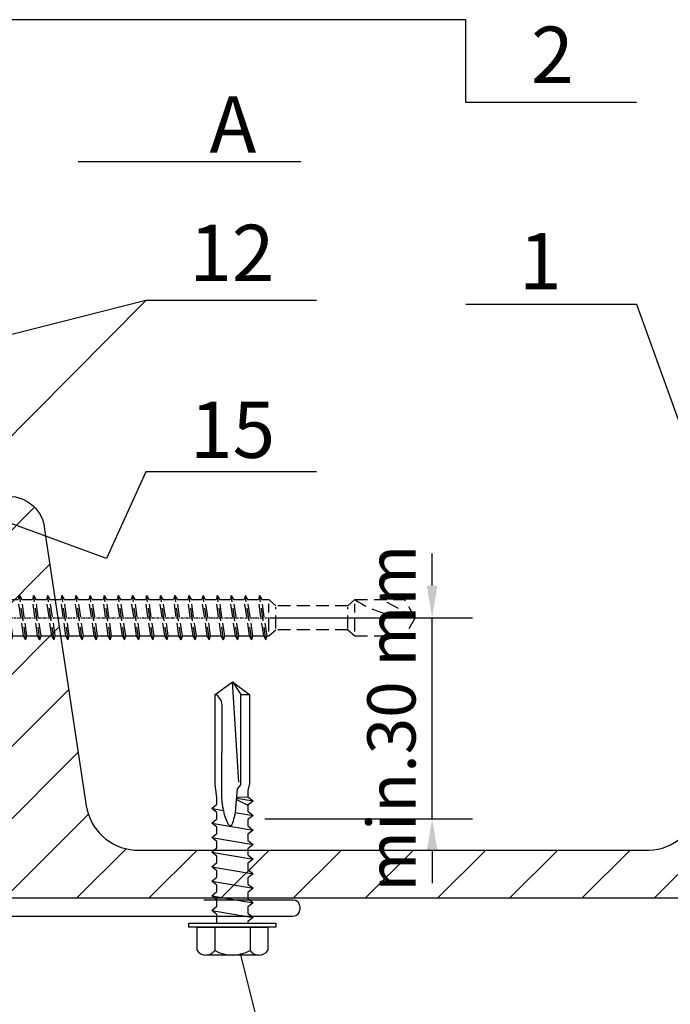
# Model space of a CAD drawing. Units: millimetres. Extents: x 11600 to 25862, y -10071 to -6178.
# Drawn here: x 17344 to 17425, y -8416 to -8293 of the extents above; entities that cross this region are included whole.
import ezdxf

# ---------------------------------------------------------------- set-up
doc = ezdxf.new("R2010")
doc.units = ezdxf.units.MM
doc.linetypes.add('CENTER', pattern=[2, 1.25, -0.25, 0.25, -0.25])
doc.linetypes.add('HIDDEN', pattern=[9.525, 6.35, -3.175])
for name, color, linetype in [('GR_018', 1, 'Continuous'), ('GR_025', 2, 'Continuous'), ('GR_05', 4, 'Continuous'), ('Ru_Opis', 3, 'Continuous'), ('Ru_Wymiary', 2, 'Continuous'), ('ŁĄCZNIK', 2, 'Continuous')]:
    doc.layers.add(name, color=color, linetype=linetype)
doc.styles.add('arial', font='arial.ttf')
doc.dimstyles.new('RYS_MECH$0', dxfattribs={"dimscale": 1.5, "dimtxt": 3, "dimasz": 2, "dimexe": 2.5, "dimexo": 2, "dimgap": 1, "dimtad": 1, "dimdec": 0, "dimzin": 0, "dimdsep": 46, "dimtxsty": 'arial', "dimcen": -3, "dimdle": 1.25, "dimclrd": 1, "dimclre": 1, "dimclrt": 2, "dimadec": 0, "dimazin": 0, "dimtfac": 0.75, "dimtdec": 0, "dimtix": 1, "dimtmove": 2, "dimatfit": 3, "dimfxl": 1, "dimtvp": 1.5, "dimtolj": 1, "dimtzin": 0, "dimarcsym": 0})
pattern_1 = [(45, (3684.232, -9442.908), (-4.490128, 4.490128), [])]

# ---------------------------------------------------------------- blocks, each defined once
blk = doc.blocks.new('L01C')
at = {"layer": 'GR_018', "linetype": 'CENTER', "ltscale": 0.25}
blk.add_line((0, 17.51), (0, -139.7), dxfattribs=at)
at = {"layer": 'GR_018', "linetype": 'Continuous'}
for p, q in [((-4.62, 5.2), (-4.62, 8.8)), ((-4.22, 9.2), (4.22, 9.2)), ((-2.31, 5.2), (-2.31, 8.84)), ((2.31, 5.2), (2.31, 8.84)), ((4.62, 5.2), (4.62, 8.8)), ((-5.1, 5.2), (5.1, 5.2)), ((-5.5, 4.6), (-5.5, 4.8)), ((-5.1, 4.2), (5.1, 4.2)), ((5.5, 4.6), (5.5, 4.8)), ((-9.21, 2), (-9.5, 3)), ((9.21, 2), (9.5, 3)), ((-8.5, 0), (-8.5, 2)), ((8.5, 0), (8.5, 2)), ((-8.5, 0), (8.5, 0)), ((2.25, 0), (2.25, -0.19)), ((3.5, -0.38), (2.25, -0.19))]:
    blk.add_line(p, q, dxfattribs=at)
at = {"layer": 'GR_018', "linetype": 'HIDDEN', "ltscale": 0.25}
for p, q in [((-2.25, 0), (-2.25, -0.84)), ((-3.5, -1.39), (3.5, -0.38)), ((-3.5, -1.39), (-2.25, -0.84)), ((-2.25, -0.84), (2.25, -0.19)), ((-2.25, -1.58), (2.25, -0.92)), ((3.5, -0.38), (2.25, -0.92)), ((2.25, -0.92), (2.25, -2.46)), ((-3.5, -1.39), (-2.25, -1.58)), ((-2.25, -1.58), (-2.25, -3.11)), ((-3.5, -3.66), (3.5, -2.65)), ((-3.5, -3.66), (-2.25, -3.11)), ((-3.5, -3.66), (-2.25, -3.85)), ((-2.25, -3.11), (2.25, -2.46)), ((-2.25, -3.85), (2.25, -3.2)), ((3.5, -2.65), (2.25, -2.46)), ((3.5, -2.65), (2.25, -3.2)), ((2.25, -3.2), (2.25, -4.73)), ((-2.25, -3.85), (-2.25, -5.38)), ((-2.25, -5.38), (2.25, -4.73)), ((3.5, -4.92), (2.25, -4.73)), ((-3.5, -5.93), (3.5, -4.92)), ((-3.5, -5.93), (-2.25, -5.38)), ((-3.5, -5.93), (-2.25, -6.12)), ((-2.25, -6.12), (2.25, -5.47)), ((-2.25, -6.12), (-2.25, -74.95)), ((3.5, -4.92), (2.25, -5.47)), ((2.25, -5.47), (2.25, -74.29)), ((-2.75, -75.23), (2.75, -74.43)), ((-2.25, -74.95), (2.25, -74.29)), ((-2.25, -75.37), (2.25, -74.71)), ((2.75, -74.43), (2.25, -74.29)), ((2.75, -74.43), (2.25, -74.71)), ((2.25, -74.71), (2.25, -76.05)), ((-2.75, -75.23), (-2.25, -74.95)), ((-2.75, -75.23), (-2.25, -75.37)), ((-2.25, -75.37), (-2.25, -76.71)), ((-2.75, -76.99), (2.75, -76.19)), ((-2.75, -76.99), (-2.25, -76.71)), ((-2.75, -76.99), (-2.25, -77.12)), ((-2.25, -76.71), (2.25, -76.05)), ((-2.25, -77.12), (2.25, -76.47)), ((-2.25, -77.12), (-2.25, -78.46)), ((2.75, -76.19), (2.25, -76.05)), ((2.75, -76.19), (2.25, -76.47)), ((2.25, -76.47), (2.25, -77.81)), ((-2.75, -78.75), (2.75, -77.95)), ((-2.25, -78.46), (2.25, -77.81)), ((-2.25, -78.88), (2.25, -78.23)), ((2.75, -77.95), (2.25, -77.81)), ((2.75, -77.95), (2.25, -78.23)), ((2.25, -78.23), (2.25, -79.57)), ((-2.75, -78.75), (-2.25, -78.46)), ((-2.75, -78.75), (-2.25, -78.88)), ((-2.25, -78.88), (-2.25, -80.22)), ((-2.25, -80.22), (2.25, -79.57)), ((2.75, -79.71), (2.25, -79.57)), ((-2.75, -80.5), (2.75, -79.71)), ((-2.75, -80.5), (-2.25, -80.22)), ((-2.75, -80.5), (-2.25, -80.64)), ((-2.25, -80.64), (2.25, -79.99)), ((-2.25, -80.64), (-2.25, -81.98)), ((2.75, -79.71), (2.25, -79.99)), ((2.25, -79.99), (2.25, -81.33)), ((-2.75, -82.26), (2.75, -81.46)), ((-2.75, -82.26), (-2.25, -81.98)), ((-2.25, -81.98), (2.25, -81.33)), ((-2.25, -82.4), (2.25, -81.75)), ((2.75, -81.46), (2.25, -81.33)), ((2.75, -81.46), (2.25, -81.75)), ((2.25, -81.75), (2.25, -83.09)), ((-2.75, -82.26), (-2.25, -82.4)), ((-2.75, -84.02), (2.75, -83.22)), ((-2.25, -82.4), (-2.25, -83.74)), ((-2.25, -83.74), (2.25, -83.09)), ((2.75, -83.22), (2.25, -83.09)), ((2.75, -83.22), (2.25, -83.51)), ((-2.75, -84.02), (-2.25, -83.74)), ((-2.75, -84.02), (-2.25, -84.16)), ((-2.25, -84.16), (2.25, -83.51)), ((-2.25, -84.16), (-2.25, -85.5)), ((2.25, -83.51), (2.25, -84.84)), ((-2.75, -85.78), (2.75, -84.98)), ((-2.75, -85.78), (-2.25, -85.5)), ((-2.25, -85.5), (2.25, -84.84)), ((-2.25, -85.92), (2.25, -85.26)), ((2.75, -84.98), (2.25, -84.84)), ((2.75, -84.98), (2.25, -85.26)), ((2.25, -85.26), (2.25, -86.6)), ((-2.75, -85.78), (-2.25, -85.92)), ((-2.75, -87.54), (2.75, -86.74)), ((-2.25, -85.92), (-2.25, -87.25)), ((-2.25, -87.25), (2.25, -86.6)), ((2.75, -86.74), (2.25, -86.6)), ((2.75, -86.74), (2.25, -87.02)), ((-2.75, -87.54), (-2.25, -87.25)), ((-2.75, -87.54), (-2.25, -87.67)), ((-2.25, -87.67), (2.25, -87.02)), ((-2.25, -87.67), (-2.25, -89.01)), ((2.25, -87.02), (2.25, -88.36)), ((-2.75, -89.3), (2.75, -88.5)), ((-2.75, -89.3), (-2.25, -89.01)), ((-2.75, -89.3), (-2.25, -89.43)), ((-2.25, -89.01), (2.25, -88.36)), ((-2.25, -89.43), (2.25, -88.78)), ((2.75, -88.5), (2.25, -88.36)), ((2.75, -88.5), (2.25, -88.78)), ((2.25, -88.78), (2.25, -90.12)), ((-2.75, -91.05), (2.75, -90.26)), ((-2.25, -89.43), (-2.25, -90.77)), ((-2.25, -90.77), (2.25, -90.12)), ((-2.25, -91.19), (2.25, -90.54)), ((2.75, -90.26), (2.25, -90.12)), ((2.75, -90.26), (2.25, -90.54)), ((2.25, -90.54), (2.25, -91.88)), ((-2.75, -91.05), (-2.25, -90.77)), ((-2.75, -91.05), (-2.25, -91.19)), ((-2.25, -91.19), (-2.25, -92.53)), ((-2.75, -92.81), (2.75, -92.01)), ((-2.75, -92.81), (-2.25, -92.53)), ((-2.75, -92.81), (-2.25, -92.95)), ((-2.25, -92.53), (2.25, -91.88)), ((-2.25, -92.95), (2.25, -92.3)), ((-2.25, -92.95), (-2.25, -94.29)), ((2.75, -92.01), (2.25, -91.88)), ((2.75, -92.01), (2.25, -92.3)), ((2.25, -92.3), (2.25, -93.64)), ((-2.75, -94.57), (2.75, -93.77)), ((-2.75, -94.57), (-2.25, -94.29)), ((-2.25, -94.29), (2.25, -93.64)), ((-2.25, -94.71), (2.25, -94.05)), ((2.75, -93.77), (2.25, -93.64)), ((2.75, -93.77), (2.25, -94.05)), ((2.25, -94.05), (2.25, -95.39)), ((-2.75, -94.57), (-2.25, -94.71)), ((-2.75, -96.33), (2.75, -95.53)), ((-2.25, -94.71), (-2.25, -96.05)), ((-2.25, -96.05), (2.25, -95.39)), ((2.75, -95.53), (2.25, -95.39)), ((2.75, -95.53), (2.25, -95.81)), ((-2.75, -96.33), (-2.25, -96.05)), ((-2.75, -96.33), (-2.25, -96.47)), ((-2.25, -96.47), (2.25, -95.81)), ((-2.25, -96.47), (-2.25, -97.8)), ((2.25, -95.81), (2.25, -97.15)), ((-2.75, -98.09), (2.75, -97.29)), ((-2.75, -98.09), (-2.25, -97.8)), ((-2.25, -97.8), (2.25, -97.15)), ((-2.25, -98.22), (2.25, -97.57)), ((2.75, -97.29), (2.25, -97.15)), ((2.75, -97.29), (2.25, -97.57)), ((2.25, -97.57), (2.25, -98.91)), ((-2.75, -98.09), (-2.25, -98.22)), ((-2.75, -99.84), (2.75, -99.05)), ((-2.25, -98.22), (-2.25, -99.56)), ((-2.25, -99.56), (2.25, -98.91)), ((2.75, -99.05), (2.25, -98.91)), ((2.75, -99.05), (2.25, -99.33)), ((-2.75, -99.84), (-2.25, -99.56)), ((-2.75, -99.84), (-2.25, -99.98)), ((-2.25, -99.98), (2.25, -99.33)), ((-2.25, -99.98), (-2.25, -101.32)), ((2.25, -99.33), (2.25, -100.67)), ((-2.75, -101.6), (2.75, -100.81)), ((-2.75, -101.6), (-2.25, -101.32)), ((-2.75, -101.6), (-2.25, -101.74)), ((-2.25, -101.32), (2.25, -100.67)), ((-2.25, -101.74), (2.25, -101.09)), ((2.75, -100.81), (2.25, -100.67)), ((2.75, -100.81), (2.25, -101.09)), ((2.25, -101.09), (2.25, -102.43)), ((-2.75, -103.36), (2.75, -102.56)), ((-2.25, -101.74), (-2.25, -103.08)), ((-2.25, -103.08), (2.25, -102.43)), ((-2.25, -103.5), (2.25, -102.85)), ((2.75, -102.56), (2.25, -102.43)), ((2.75, -102.56), (2.25, -102.85)), ((2.25, -102.85), (2.25, -104.18)), ((-2.75, -103.36), (-2.25, -103.08)), ((-2.75, -103.36), (-2.25, -103.5)), ((-2.25, -103.5), (-2.25, -104.84)), ((-2.75, -105.12), (2.75, -104.32)), ((-2.75, -105.12), (-2.25, -104.84)), ((-2.75, -105.12), (-2.25, -105.26)), ((-2.25, -104.84), (2.25, -104.18)), ((-2.25, -105.26), (2.25, -104.6)), ((-2.25, -105.26), (-2.25, -106.6)), ((2.75, -104.32), (2.25, -104.18)), ((2.75, -104.32), (2.25, -104.6)), ((2.25, -104.6), (2.25, -105.94)), ((-2.75, -106.88), (2.75, -106.08)), ((-2.25, -106.6), (2.25, -105.94)), ((-2.25, -107.02), (2.25, -106.36)), ((2.75, -106.08), (2.25, -105.94)), ((2.75, -106.08), (2.25, -106.36)), ((2.25, -106.36), (2.25, -107.7)), ((-2.75, -106.88), (-2.25, -106.6)), ((-2.75, -106.88), (-2.25, -107.02)), ((-2.25, -107.02), (-2.25, -108.35)), ((-2.25, -108.35), (2.25, -107.7)), ((2.75, -107.84), (2.25, -107.7)), ((-2.75, -108.64), (2.75, -107.84)), ((-2.75, -108.64), (-2.25, -108.35)), ((-2.75, -108.64), (-2.25, -108.77)), ((-2.25, -108.77), (2.25, -108.12)), ((-2.25, -108.77), (-2.25, -110.11)), ((2.75, -107.84), (2.25, -108.12)), ((2.25, -108.12), (2.25, -109.46)), ((-2.75, -110.39), (2.75, -109.6)), ((-2.75, -110.39), (-2.25, -110.11)), ((-2.25, -110.11), (2.25, -109.46)), ((-2.25, -110.53), (2.25, -109.88)), ((2.75, -109.6), (2.25, -109.46)), ((2.75, -109.6), (2.25, -109.88)), ((2.25, -109.88), (2.25, -111.22)), ((-2.75, -110.39), (-2.25, -110.53)), ((-2.75, -112.15), (2.75, -111.36)), ((-2.25, -110.53), (-2.25, -111.87)), ((-2.25, -111.87), (2.25, -111.22)), ((2.75, -111.36), (2.25, -111.22)), ((2.75, -111.36), (2.25, -111.64)), ((-2.75, -112.15), (-2.25, -111.87)), ((-2.75, -112.15), (-2.25, -112.29)), ((-2.25, -112.29), (2.25, -111.64)), ((-2.25, -112.29), (-2.25, -113.63)), ((2.25, -111.64), (2.25, -112.98)), ((-2.75, -113.91), (2.75, -113.11)), ((-2.75, -113.91), (-2.25, -113.63)), ((-2.75, -113.91), (-2.25, -114.05)), ((-2.25, -113.63), (2.25, -112.98)), ((-2.25, -114.05), (2.25, -113.4)), ((2.75, -113.11), (2.25, -112.98)), ((2.75, -113.11), (2.25, -113.4)), ((2.25, -113.4), (2.25, -114.73)), ((-2.75, -115.67), (2.75, -114.87)), ((-2.25, -114.05), (-2.25, -115.39)), ((-2.25, -115.39), (2.25, -114.73)), ((2.75, -114.87), (2.25, -114.73)), ((2.75, -114.87), (2.25, -115.15)), ((-2.75, -115.67), (-2.25, -115.39)), ((-2.75, -115.67), (-2.25, -115.81)), ((-2.25, -115.81), (2.25, -115.15)), ((-2.25, -115.81), (-2.25, -117.15)), ((2.25, -115.15), (2.25, -116.49)), ((-2.75, -117.43), (2.75, -116.63)), ((-2.75, -117.43), (-2.25, -117.15)), ((-2.75, -117.43), (-2.25, -117.57)), ((-2.25, -117.15), (2.25, -116.49)), ((-2.25, -117.57), (2.25, -116.91)), ((-2.25, -117.57), (-2.25, -117.79)), ((2.75, -116.63), (2.25, -116.49)), ((2.75, -116.63), (2.25, -116.91)), ((2.25, -116.91), (2.25, -117.79)), ((-2.25, -117.79), (-1.5, -118.64)), ((-1.72, -117.79), (1.72, -117.79)), ((-1.5, -127.64), (-1.5, -118.64)), ((-1.33, -118.64), (1.33, -118.64)), ((1.5, -118.64), (2.25, -117.79)), ((1.5, -127.64), (1.5, -118.64)), ((-1.5, -127.64), (-2.25, -128.5)), ((-2.25, -128.5), (-2.25, -134.7)), ((-1.72, -128.5), (1.72, -128.5)), ((-1.33, -127.64), (1.33, -127.64)), ((1.5, -127.64), (2.25, -128.5)), ((2.25, -128.5), (2.25, -134.7)), ((0, -136), (2.25, -131.89)), ((0, -136), (-2.25, -134.7)), ((0, -136), (2.25, -134.7))]:
    blk.add_line(p, q, dxfattribs=at)
at = {"layer": 'GR_018', "linetype": 'Continuous'}
for points in [[(-9.5, 3), (9.5, 3)], [(9.21, 2), (-9.21, 2)]]:
    blk.add_lwpolyline(points, dxfattribs=at)
for centre, radius, start, end in [((-4.22, 8.8), 0.4, 90, 180), ((-3.46, 7.19), 2.01, 55.0561, 124.9439), ((0, 1.68), 7.52, 72.1138, 107.8785), ((3.46, 7.19), 2.01, 55.0561, 124.9439), ((4.22, 8.8), 0.4, 0, 90), ((-5.1, 4.8), 0.4, 90, 180), ((5.1, 4.8), 0.4, 0, 90), ((0, -29.8), 34.15, 95.3336, 106.1505), ((-5.1, 4.6), 0.4, 180, 270), ((0, -29.8), 34.15, 73.8495, 84.6664), ((5.1, 4.6), 0.4, 270, 0)]:
    blk.add_arc(centre, radius, start, end, dxfattribs=at)
at = {"layer": 'GR_018', "linetype": 'HIDDEN', "ltscale": 0.25}
blk.add_arc((13.62, -136), 13.62, 146.6015, 180, dxfattribs=at)
blk = doc.blocks.new('*D3905')
at = {"layer": 'DEFPOINTS', "color": 0}
for p in [(17371, -8367.53), (17395.2, -8367.53), (17370.36, -8392.53)]:
    blk.add_point(p, dxfattribs=at)
at = {"layer": 'Ru_Wymiary', "color": 1, "lineweight": -2}
for p, q in [((17395.2, -8363.53), (17395.2, -8359.53)), ((17375, -8367.53), (17400.2, -8367.53)), ((17395.2, -8392.53), (17395.2, -8367.53)), ((17374.36, -8392.53), (17400.2, -8392.53)), ((17395.2, -8396.53), (17395.2, -8400.53))]:
    blk.add_line(p, q, dxfattribs=at)
at = {"layer": 'Ru_Wymiary', "color": 1}
for points in [[(17394.53, -8363.53), (17395.86, -8363.53), (17395.2, -8367.53)], [(17395.86, -8396.53), (17394.53, -8396.53), (17395.2, -8392.53)]]:
    blk.add_solid(points, dxfattribs=at)
at = {"layer": 'Ru_Wymiary', "color": 2, "insert": (17390.13, -8380.03), "char_height": 6, "attachment_point": 5, "rotation": 90, "style": 'arial'}
blk.add_mtext('\\A1;min.30\\fArial|b0|i0|c238|p34; mm', dxfattribs=at)
blk = doc.blocks.new('*D4459')
at = {"layer": 'DEFPOINTS', "color": 0}
for p in [(17371, -8367.53), (17395.2, -8367.53), (17370.36, -8392.53)]:
    blk.add_point(p, dxfattribs=at)
at = {"layer": 'Ru_Wymiary', "color": 1, "lineweight": -2}
for p, q in [((17395.2, -8363.53), (17395.2, -8359.53)), ((17375, -8367.53), (17400.2, -8367.53)), ((17395.2, -8392.53), (17395.2, -8367.53)), ((17374.36, -8392.53), (17400.2, -8392.53)), ((17395.2, -8396.53), (17395.2, -8400.53))]:
    blk.add_line(p, q, dxfattribs=at)
at = {"layer": 'Ru_Wymiary', "color": 1}
for points in [[(17394.53, -8363.53), (17395.86, -8363.53), (17395.2, -8367.53)], [(17395.86, -8396.53), (17394.53, -8396.53), (17395.2, -8392.53)]]:
    blk.add_solid(points, dxfattribs=at)
at = {"layer": 'Ru_Wymiary', "color": 2, "insert": (17390.13, -8380.03), "char_height": 6, "attachment_point": 5, "rotation": 90, "style": 'arial'}
blk.add_mtext('\\A1;min.30\\fArial|b0|i0|c238|p34; mm', dxfattribs=at)

msp = doc.modelspace()

# ---------------------------------------------------------------- hatches: boundary and pattern name
at = {"layer": 'GR_018'}
h = msp.add_hatch(dxfattribs=at)
h.set_pattern_fill('ANSI31', color=1, scale=2, style=0)
h.set_pattern_definition(pattern_1)
h.paths.add_polyline_path([(17346.98178, -8356.56128, 0.391020552), (17342.49611, -8352.42013), (17340.15049, -8352.42013), (17340.15049, -8402.42013), (17440.15049, -8402.42013), (17440.15049, -8352.42013), (17437.80487, -8352.42013, 0.351130586), (17433.3192, -8356.56128), (17428.13138, -8390.8986, -0.391020552), (17422.15049, -8396.42013), (17358.15049, -8396.42013, -0.351130586), (17352.1696, -8390.8986)])
h = msp.add_hatch(dxfattribs=at)
h.set_pattern_fill('ANSI31', color=1, scale=2, style=0)
h.set_pattern_definition(pattern_1)
h.paths.add_polyline_path([(17346.98178, -8356.56128, 0.391020552), (17342.49611, -8352.42013), (17340.15049, -8352.42013), (17340.15049, -8402.42013), (17440.15049, -8402.42013), (17440.15049, -8352.42013), (17437.80487, -8352.42013, 0.351130586), (17433.3192, -8356.56128), (17428.13138, -8390.8986, -0.391020552), (17422.15049, -8396.42013), (17358.15049, -8396.42013, -0.351130586), (17352.1696, -8390.8986)])

# ---------------------------------------------------------------- linework, layer by layer
at = {"layer": 'GR_018', "linetype": 'Continuous'}
msp.add_lwpolyline([(17340.15049, -8402.42013), (17340.15049, -8352.42013), (17342.49611, -8352.42013, -0.391020552), (17346.98178, -8356.56128), (17352.1696, -8390.8986, 0.351130586), (17358.15049, -8396.42013), (17422.15049, -8396.42013, 0.391020552), (17428.13138, -8390.8986), (17433.3192, -8356.56128, -0.351130586), (17437.80487, -8352.42013), (17440.15049, -8352.42013), (17440.15049, -8402.42013)], format="xyb", close=True, dxfattribs=at)
msp.add_lwpolyline([(17340.15049, -8402.42013), (17340.15049, -8352.42013), (17342.49611, -8352.42013, -0.391020552), (17346.98178, -8356.56128), (17352.1696, -8390.8986, 0.351130586), (17358.15049, -8396.42013), (17422.15049, -8396.42013, 0.391020552), (17428.13138, -8390.8986), (17433.3192, -8356.56128, -0.351130586), (17437.80487, -8352.42013), (17440.15049, -8352.42013), (17440.15049, -8402.42013)], format="xyb", close=True, dxfattribs=at)
at = {"layer": 'GR_025', "color": 6, "linetype": 'Continuous'}
msp.add_line((17351.13807, -8310.77516), (17378.87016, -8310.77516), dxfattribs=at)
msp.add_line((17351.13807, -8310.77516), (17378.87016, -8310.77516), dxfattribs=at)
at = {"layer": 'GR_05'}
msp.add_lwpolyline([(17316.7766, -8427.6297), (17316.7766, -8438.7297, 0.414213562), (17317.6766, -8439.6297), (17317.8766, -8439.6297, 0.414213562), (17318.7766, -8438.7297), (17318.7766, -8406.6297, -0.414213562), (17320.7766, -8404.6297), (17377.8766, -8404.6297, 0.414213562), (17378.7766, -8403.7297), (17378.7766, -8403.5297, 0.414213562), (17377.8766, -8402.6297), (17366.7766, -8402.6297)], format="xyb", dxfattribs=at)
msp.add_lwpolyline([(17316.7766, -8427.6297), (17316.7766, -8438.7297, 0.414213562), (17317.6766, -8439.6297), (17317.8766, -8439.6297, 0.414213562), (17318.7766, -8438.7297), (17318.7766, -8406.6297, -0.414213562), (17320.7766, -8404.6297), (17377.8766, -8404.6297, 0.414213562), (17378.7766, -8403.7297), (17378.7766, -8403.5297, 0.414213562), (17377.8766, -8402.6297), (17366.7766, -8402.6297)], format="xyb", dxfattribs=at)
at = {"layer": 'Ru_Opis', "color": 1}
for p, q in [((17399.39579, -8293.16102), (17310.9299, -8293.16102)), ((17399.39579, -8293.16102), (17310.9299, -8293.16102)), ((17399.39579, -8303.44941), (17399.39579, -8293.16102)), ((17399.39579, -8303.44941), (17399.39579, -8293.16102)), ((17420.63066, -8303.44941), (17399.39579, -8303.44941)), ((17420.63066, -8303.44941), (17399.39579, -8303.44941)), ((17359.57532, -8328.08658), (17287.77873, -8346.22726)), ((17359.57532, -8328.08658), (17287.77873, -8346.22726)), ((17333.00343, -8354.81299), (17359.57532, -8328.08658)), ((17333.00343, -8354.81299), (17359.57532, -8328.08658)), ((17380.8102, -8328.08658), (17359.57532, -8328.08658)), ((17380.8102, -8328.08658), (17359.57532, -8328.08658)), ((17399.39579, -8328.53009), (17420.63066, -8328.53009)), ((17399.39579, -8328.53009), (17420.63066, -8328.53009)), ((17420.63066, -8328.53009), (17433.5103, -8364.30821)), ((17420.63066, -8328.53009), (17433.5103, -8364.30821)), ((17359.57532, -8349.37524), (17354.6613, -8360.16015)), ((17359.57532, -8349.37524), (17354.6613, -8360.16015)), ((17380.8102, -8349.37524), (17359.57532, -8349.37524)), ((17380.8102, -8349.37524), (17359.57532, -8349.37524)), ((17354.6613, -8360.16015), (17338.96148, -8354.39555)), ((17354.6613, -8360.16015), (17338.96148, -8354.39555)), ((17376.98477, -8431.79418), (17371.34395, -8409.26199)), ((17376.98477, -8431.79418), (17371.34395, -8409.26199))]:
    msp.add_line(p, q, dxfattribs=at)
at = {"layer": 'ŁĄCZNIK', "color": 1}
for p, q in [((17371.15832, -8387.96801), (17370.34115, -8375.49796)), ((17370.34115, -8375.49796), (17371.40284, -8377.05472)), ((17371.15832, -8387.96801), (17370.34115, -8375.49796)), ((17370.34115, -8375.49796), (17371.40284, -8377.05472)), ((17371.40284, -8388.25532), (17371.40284, -8377.05472)), ((17371.40284, -8377.05472), (17372.46615, -8377.05472)), ((17371.40284, -8388.25532), (17371.40284, -8377.05472)), ((17371.40284, -8377.05472), (17372.46615, -8377.05472)), ((17369.04834, -8390.06728), (17369.05355, -8378.5523)), ((17369.04834, -8390.06728), (17369.05355, -8378.5523)), ((17371.40284, -8388.25532), (17370.94821, -8388.82304)), ((17371.40284, -8388.25532), (17370.94821, -8388.82304)), ((17370.94821, -8388.82304), (17370.68992, -8391.74609)), ((17370.94821, -8388.82304), (17370.68992, -8391.74609)), ((17370.83387, -8390.11705), (17372.26615, -8390.82246)), ((17370.83387, -8390.11705), (17372.26615, -8390.82246)), ((17370.84734, -8389.96456), (17372.91615, -8390.31637)), ((17370.84734, -8389.96456), (17372.91615, -8390.31637)), ((17370.8568, -8389.85752), (17372.26615, -8389.79269)), ((17370.8568, -8389.85752), (17372.26615, -8389.79269)), ((17367.76615, -8391.25059), (17369.24831, -8391.50264)), ((17367.76615, -8391.25059), (17369.24831, -8391.50264)), ((17370.68957, -8391.74773), (17372.91615, -8392.12637)), ((17370.68957, -8391.74773), (17372.91615, -8392.12637)), ((17367.76615, -8393.06059), (17372.91615, -8393.93637)), ((17367.76615, -8393.06059), (17372.91615, -8393.93637)), ((17367.76615, -8394.87059), (17372.91615, -8395.74637)), ((17367.76615, -8394.87059), (17372.91615, -8395.74637)), ((17367.76615, -8396.68059), (17372.91615, -8397.55637)), ((17367.76615, -8396.68059), (17372.91615, -8397.55637)), ((17367.76615, -8398.49059), (17372.91615, -8399.36637)), ((17367.76615, -8398.49059), (17372.91615, -8399.36637)), ((17367.76615, -8400.30059), (17372.91615, -8401.17637)), ((17367.76615, -8400.30059), (17372.91615, -8401.17637)), ((17367.76615, -8402.11059), (17372.91615, -8402.98637)), ((17367.76615, -8402.11059), (17372.91615, -8402.98637)), ((17367.76615, -8403.92059), (17372.91615, -8404.79637)), ((17367.76615, -8403.92059), (17372.91615, -8404.79637)), ((17365.94115, -8405.99796), (17374.74115, -8405.99796)), ((17365.94115, -8408.89905), (17365.94115, -8405.99796)), ((17365.94115, -8405.99796), (17374.74115, -8405.99796)), ((17365.94115, -8408.89905), (17365.94115, -8405.99796)), ((17368.14115, -8405.99796), (17368.14115, -8408.89905)), ((17368.14115, -8405.99796), (17368.14115, -8408.89905)), ((17372.54115, -8405.99796), (17372.54115, -8408.89905)), ((17372.54115, -8405.99796), (17372.54115, -8408.89905)), ((17374.74115, -8405.99796), (17374.74115, -8408.89905)), ((17374.74115, -8405.99796), (17374.74115, -8408.89905))]:
    msp.add_line(p, q, dxfattribs=at)
at = {"layer": 'ŁĄCZNIK', "color": 1, "linetype": 'Continuous'}
msp.add_line((17368.21194, -8377.05048), (17368.36117, -8377.09873), dxfattribs=at)
msp.add_line((17368.21194, -8377.05048), (17368.36117, -8377.09873), dxfattribs=at)
at = {"layer": 'ŁĄCZNIK', "color": 1}
for points in [[(17368.41615, -8405.49796), (17368.41615, -8404.42371), (17367.76615, -8403.92059), (17368.41615, -8403.39394), (17368.41615, -8402.61371), (17367.76615, -8402.11059), (17368.41615, -8401.58394), (17368.41615, -8400.80371), (17367.76615, -8400.30059), (17368.41615, -8399.77394), (17368.41615, -8398.99371), (17367.76615, -8398.49059), (17368.41615, -8397.96394), (17368.41615, -8397.18371), (17367.76615, -8396.68059), (17368.41615, -8396.15394), (17368.41615, -8395.37371), (17367.76615, -8394.87059), (17368.41615, -8394.34394), (17368.41615, -8393.56371), (17367.76615, -8393.06059), (17368.41615, -8392.53394), (17368.41615, -8391.75371), (17367.76615, -8391.25059), (17368.41615, -8390.72394), (17368.41615, -8389.94371), (17368.21615, -8388.22252), (17368.21615, -8377.05472), (17370.34115, -8375.49796), (17372.46615, -8377.05472), (17372.46615, -8388.14552), (17372.26615, -8389.01246), (17372.26615, -8389.79269), (17372.91615, -8390.31637), (17372.26615, -8390.82246), (17372.26615, -8391.60269), (17372.91615, -8392.12637), (17372.26615, -8392.63246), (17372.26615, -8393.41269), (17372.91615, -8393.93637), (17372.26615, -8394.44246), (17372.26615, -8395.22269), (17372.91615, -8395.74637), (17372.26615, -8396.25246), (17372.26615, -8397.03269), (17372.91615, -8397.55637), (17372.26615, -8398.06246), (17372.26615, -8398.84269), (17372.91615, -8399.36637), (17372.26615, -8399.87246), (17372.26615, -8400.65269), (17372.91615, -8401.17637), (17372.26615, -8401.68246), (17372.26615, -8402.46269), (17372.91615, -8402.98637), (17372.26615, -8403.49246), (17372.26615, -8404.27269), (17372.91615, -8404.79637), (17372.26615, -8405.30246), (17372.26615, -8405.49796)], [(17368.41615, -8405.49796), (17368.41615, -8404.42371), (17367.76615, -8403.92059), (17368.41615, -8403.39394), (17368.41615, -8402.61371), (17367.76615, -8402.11059), (17368.41615, -8401.58394), (17368.41615, -8400.80371), (17367.76615, -8400.30059), (17368.41615, -8399.77394), (17368.41615, -8398.99371), (17367.76615, -8398.49059), (17368.41615, -8397.96394), (17368.41615, -8397.18371), (17367.76615, -8396.68059), (17368.41615, -8396.15394), (17368.41615, -8395.37371), (17367.76615, -8394.87059), (17368.41615, -8394.34394), (17368.41615, -8393.56371), (17367.76615, -8393.06059), (17368.41615, -8392.53394), (17368.41615, -8391.75371), (17367.76615, -8391.25059), (17368.41615, -8390.72394), (17368.41615, -8389.94371), (17368.21615, -8388.22252), (17368.21615, -8377.05472), (17370.34115, -8375.49796), (17372.46615, -8377.05472), (17372.46615, -8388.14552), (17372.26615, -8389.01246), (17372.26615, -8389.79269), (17372.91615, -8390.31637), (17372.26615, -8390.82246), (17372.26615, -8391.60269), (17372.91615, -8392.12637), (17372.26615, -8392.63246), (17372.26615, -8393.41269), (17372.91615, -8393.93637), (17372.26615, -8394.44246), (17372.26615, -8395.22269), (17372.91615, -8395.74637), (17372.26615, -8396.25246), (17372.26615, -8397.03269), (17372.91615, -8397.55637), (17372.26615, -8398.06246), (17372.26615, -8398.84269), (17372.91615, -8399.36637), (17372.26615, -8399.87246), (17372.26615, -8400.65269), (17372.91615, -8401.17637), (17372.26615, -8401.68246), (17372.26615, -8402.46269), (17372.91615, -8402.98637), (17372.26615, -8403.49246), (17372.26615, -8404.27269), (17372.91615, -8404.79637), (17372.26615, -8405.30246), (17372.26615, -8405.49796)], [(17373.64115, -8409.48854), (17367.04115, -8409.48854)], [(17373.64115, -8409.48854), (17367.04115, -8409.48854)]]:
    msp.add_lwpolyline(points, dxfattribs=at)
msp.add_lwpolyline([(17375.74115, -8405.99796), (17364.94115, -8405.99796), (17364.94115, -8405.49796), (17375.74115, -8405.49796)], close=True, dxfattribs=at)
msp.add_lwpolyline([(17375.74115, -8405.99796), (17364.94115, -8405.99796), (17364.94115, -8405.49796), (17375.74115, -8405.49796)], close=True, dxfattribs=at)
for centre, radius, start, end in [((17367.37888, -8378.45831), 1.6773, 356.7874126, 54.1520689), ((17367.37888, -8378.45831), 1.6773, 356.7874126, 54.1520689), ((17367.04115, -8408.16748), 1.32106, 213.6264291, 326.3735709), ((17367.04115, -8408.16748), 1.32106, 213.6264291, 326.3735709), ((17370.34115, -8405.08854), 4.4, 240, 300), ((17370.34115, -8405.08854), 4.4, 240, 300), ((17373.64115, -8408.16748), 1.32106, 213.6264291, 326.3735709), ((17373.64115, -8408.16748), 1.32106, 213.6264291, 326.3735709)]:
    msp.add_arc(centre, radius, start, end, dxfattribs=at)
msp.add_open_spline([(17370.68992, -8391.74609), (17370.52173, -8392.53543), (17370.07081, -8394.6517), (17369.12328, -8391.36547), (17369.0589, -8390.25016), (17369.04834, -8390.06728)], degree=3, knots=[0, 0, 0, 0, 1.757820684, 4.712808949, 5.292368951, 5.292368951, 5.292368951, 5.292368951], dxfattribs=at)
msp.add_open_spline([(17370.68992, -8391.74609), (17370.52173, -8392.53543), (17370.07081, -8394.6517), (17369.12328, -8391.36547), (17369.0589, -8390.25016), (17369.04834, -8390.06728)], degree=3, knots=[0, 0, 0, 0, 1.757820684, 4.712808949, 5.292368951, 5.292368951, 5.292368951, 5.292368951], dxfattribs=at)

# ---------------------------------------------------------------- block references
at = {"layer": 'GR_025', "xscale": 0.9994823065644596, "yscale": 0.9994823065644596, "zscale": 0.9994823065644596, "rotation": 90}
msp.add_blockref('L01C', (17257.15049, -8367.52876), dxfattribs=at)
msp.add_blockref('L01C', (17257.15049, -8367.52876), dxfattribs=at)

# ---------------------------------------------------------------- texts
at = {"layer": 'GR_025', "color": 6, "linetype": 'Continuous', "style": 'arial'}
msp.add_text('A', height=7, dxfattribs=at).set_placement((17367.50815, -8309.67842))
msp.add_text('A', height=7, dxfattribs=at).set_placement((17367.50815, -8309.67842))
at = {"layer": 'Ru_Opis', "color": 2, "style": 'arial'}
for s, p in [('2', (17407.50881, -8301.02265)), ('2', (17407.50881, -8301.02265)), ('12', (17364.97245, -8325.65982)), ('12', (17364.97245, -8325.65982)), ('1', (17405.99597, -8326.6909)), ('1', (17405.99597, -8326.6909)), ('15', (17365.06788, -8347.6483)), ('15', (17365.06788, -8347.6483))]:
    msp.add_text(s, height=7, dxfattribs=at).set_placement(p)

# ---------------------------------------------------------------- dimensions: what is measured, and where the dimension line sits
at = {"layer": 'Ru_Wymiary'}
for picture in ['*D3905', '*D4459']:
    dim = msp.add_linear_dim(base=(17395.19721, -8367.52876), p1=(17370.36074, -8392.52876), p2=(17370.99934, -8367.52876), angle=90, text='min.30\\fArial|b0|i0|c238|p34; mm', dimstyle='RYS_MECH$0', override={"dimscale": 2, "dimdec": 4, "dimzin": 12, "dimtxsty": 'arial', "dimazin": 3, "dimtdec": 4, "dimtfill": 0, "dimtfillclr": 0}, dxfattribs=at)
    dim.commit()
    dim.dimension.update_dxf_attribs({"geometry": picture, "text_midpoint": (17390.13421, -8380.02876)})

doc.saveas('drawing.dxf')
